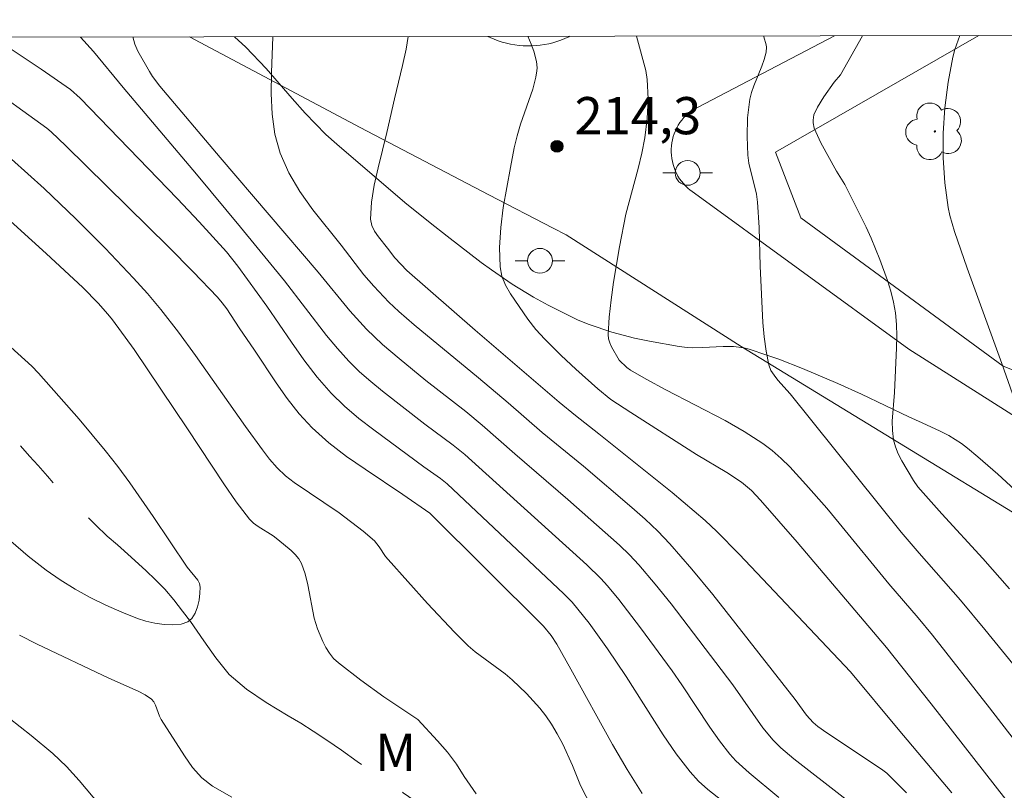
# Model space of a CAD drawing. Units: metres. Extents: x 281670 to 282186, y 1668243 to 1668808.
# Drawn here: x 281740 to 281779, y 1668772 to 1668803 of the extents above; entities that cross this region are included whole.
import ezdxf

# ---------------------------------------------------------------- set-up
doc = ezdxf.new("R2010")
doc.units = ezdxf.units.M
doc.header["$MEASUREMENT"] = 0
doc.linetypes.add('Intermitente', pattern=[48, 15, -2, 2, -2, 2, -2, 2, -2, 2, -2, 15])
for name, color, linetype, lineweight in [('Articulacao', 7, 'Continuous', 18), ('Muro_Grade', 8, 'Continuous', 20), ('Pavimentacao_Asfaltica_S_Mfio', 10, 'Continuous', 15), ('Poste', 7, 'Continuous', 9), ('Rio_Intermitente', 5, 'Intermitente', 9)]:
    doc.layers.add(name, color=color, linetype=linetype, lineweight=lineweight)
for name, color, linetype, lineweight, true_color in [('Arvores_Isoladas', 7, 'Continuous', 18, 0x00ff33), ('Curvas_Intermediarias', 7, 'Continuous', 9, 0x783c14), ('Curvas_Mestras', 7, 'Continuous', 20, 0x783c14), ('Pto_Cotado', 7, 'Continuous', 9, 0x783c14), ('Topon_Pto_Cotado', 7, 'Continuous', 9, 0x783c14), ('Topon_Vegetacao', 7, 'Continuous', 9, 0x00ff33), ('Vegetacao', 7, 'Orla8', 9, 0x00ff33)]:
    doc.layers.add(name, color=color, linetype=linetype, lineweight=lineweight, true_color=true_color)
doc.styles.add('Arial', font='arial.ttf', dxfattribs={"height": 1.5})
doc.styles.get("Standard").update_dxf_attribs({"font": 'arial.ttf'})
doc.linetypes.add('Orla8', pattern='A,6,-0.5,["V",Standard,S=1,R=0,X=-0.5,Y=-1],-0.5,6,-0.5,["V",Standard,S=1,R=0,X=-0.5,Y=-1],-0.5', length=14)

# ---------------------------------------------------------------- blocks, each defined once
blk = doc.blocks.new('Cotas')
at = {"layer": 'Pto_Cotado'}
blk.add_hatch(color=256, dxfattribs=at).paths.add_polyline_path([(0, 0.24, 1), (0, -0.24, 1)])
at = {"layer": 'Pto_Cotado', "lineweight": -3}
blk.add_lwpolyline([(0, -0.24, -1), (0, 0.24, -1)], format="xyb", close=True, dxfattribs=at)
blk = doc.blocks.new('Poste')
at = {"layer": 'Poste'}
blk.add_lwpolyline([(0, 0.5, 1), (0, -0.5, 1)], format="xyb", close=True, dxfattribs=at)
for points in [[(-0.5, 0), (-1, 0)], [(0.5, 0), (1, 0)]]:
    blk.add_lwpolyline(points, dxfattribs=at)
blk = doc.blocks.new('Arvore')
at = {"layer": 'Arvores_Isoladas'}
blk.add_lwpolyline([(-0.718, 0.493, 0.872324), (-0.722, -0.551, 0.862983), (0.284, -0.827, 0.900105), (0.89, 0.029, 0.863155), (0.262, 0.861, 0.882486)], format="xyb", close=True, dxfattribs=at)
blk.add_circle((0, 0), 0.0286, dxfattribs=at)

msp = doc.modelspace()

# ---------------------------------------------------------------- linework, layer by layer
at = {"layer": 'Articulacao', "flags": 128}
msp.add_lwpolyline([(281686.089, 1668802.701), (282168.035, 1668803.492), (282168.933, 1668249.223), (281687.011, 1668248.431), (281686.089, 1668802.701)], close=True, dxfattribs=at)
at = {"layer": 'Curvas_Intermediarias', "flags": 128}
for points, elevation in [([(281768.589, 1668771.484), (281767.391, 1668772.426), (281767.021, 1668772.766), (281766.684, 1668773.136), (281766.124, 1668773.867), (281765.598, 1668774.629), (281764.103, 1668776.987), (281763.348, 1668778.109), (281762.605, 1668779.14), (281761.924, 1668779.984), (281761.585, 1668780.324), (281756.881, 1668784.762), (281756.605, 1668784.98), (281755.93, 1668785.451), (281753.919, 1668786.935), (281753.315, 1668787.4), (281752.737, 1668787.89), (281752.197, 1668788.416), (281751.625, 1668789.071), (281751.093, 1668789.763), (281750.586, 1668790.48), (281749.595, 1668791.935), (281748.426, 1668793.541), (281747.97, 1668794.12), (281746.861, 1668795.337), (281745.985, 1668796.268), (281742.068, 1668800.328), (281741.672, 1668800.673), (281740.485, 1668801.499), (281738.544, 1668802.787)], 209), ([(281774.723, 1668770.666), (281770.861, 1668773.669), (281770.348, 1668774.102), (281770.028, 1668774.414), (281769.621, 1668774.912), (281768.401, 1668776.645), (281765.913, 1668779.913), (281765.27, 1668780.711), (281764.607, 1668781.491), (281764.23, 1668781.896), (281763.833, 1668782.284), (281761.743, 1668784.131), (281759.602, 1668785.969), (281758.292, 1668787.135), (281757.627, 1668787.681), (281756.015, 1668788.93), (281754.934, 1668789.813), (281754.261, 1668790.389), (281753.622, 1668790.997), (281752.949, 1668791.744), (281751.671, 1668793.303), (281747.71, 1668797.936), (281745.275, 1668800.814), (281744.989, 1668801.199), (281744.865, 1668801.402), (281744.397, 1668802.225), (281744.27, 1668802.51), (281744.183, 1668802.796)], 211), ([(281775.421, 1668772.292), (281774.623, 1668773.079), (281774.403, 1668773.244), (281772.202, 1668774.714), (281771.836, 1668774.968), (281771.648, 1668775.124), (281771.383, 1668775.426), (281770.92, 1668776.061), (281767.602, 1668780.29), (281766.749, 1668781.324), (281765.869, 1668782.334), (281765.38, 1668782.846), (281764.866, 1668783.335), (281764.333, 1668783.807), (281762.378, 1668785.469), (281760.709, 1668786.832), (281759.338, 1668788.024), (281758.136, 1668789.043), (281755.541, 1668791.178), (281754.923, 1668791.718), (281754.526, 1668792.093), (281753.916, 1668792.732), (281753.513, 1668793.193), (281752.593, 1668794.391), (281751.458, 1668795.822), (281750.933, 1668796.555), (281750.48, 1668797.312), (281750.132, 1668798.103), (281749.925, 1668798.873), (281749.816, 1668799.681), (281749.778, 1668800.512), (281749.787, 1668801.355), (281749.84, 1668802.806)], 212), ([(281755.295, 1668802.815), (281755.218, 1668802.308), (281755.076, 1668801.641), (281754.746, 1668800.304), (281754.447, 1668798.934), (281754.09, 1668797.52), (281753.934, 1668796.817), (281753.825, 1668796.123), (281753.786, 1668795.441), (281753.829, 1668795.191), (281753.94, 1668794.953), (281754.099, 1668794.723), (281754.468, 1668794.276), (281754.763, 1668793.887), (281755.249, 1668793.372), (281758.004, 1668790.966), (281761.399, 1668788.06), (281762.059, 1668787.517), (281763.003, 1668786.784), (281765.96, 1668784.413), (281767.283, 1668783.279), (281767.754, 1668782.839), (281768.66, 1668781.921), (281773.157, 1668777.179), (281775.077, 1668774.857), (281777.248, 1668772.286)], 213), ([(281760.128, 1668802.823), (281760.262, 1668802.508), (281760.367, 1668802.22), (281760.484, 1668801.807), (281760.505, 1668801.552), (281760.5, 1668801.423), (281760.46, 1668801.171), (281760.327, 1668800.695), (281759.84, 1668799.28), (281759.694, 1668798.804), (281759.581, 1668798.322), (281759.427, 1668797.526), (281759.137, 1668795.909), (281759.037, 1668795.101), (281758.989, 1668794.304), (281759.009, 1668793.522), (281759.083, 1668793.146), (281759.23, 1668792.781), (281759.429, 1668792.426), (281760.131, 1668791.407), (281760.452, 1668790.986), (281760.816, 1668790.594), (281761.481, 1668789.937), (281762.065, 1668789.389), (281762.962, 1668788.59), (281763.483, 1668788.171), (281764.282, 1668787.634), (281766.936, 1668785.949), (281768.164, 1668785.215), (281768.76, 1668784.824), (281769.163, 1668784.486), (281769.526, 1668784.103), (281770.997, 1668782.41), (281774.609, 1668778.159), (281776.408, 1668775.885), (281780.28, 1668770.917)], 214), ([(281779.71, 1668777.492), (281778.581, 1668778.887), (281777.6, 1668780.065), (281775.92, 1668781.97), (281775.205, 1668782.813), (281770.718, 1668788.394), (281770.22, 1668788.949), (281770.067, 1668789.14), (281769.942, 1668789.341), (281769.859, 1668789.559), (281769.744, 1668790.116), (281769.668, 1668790.689), (281769.622, 1668791.273), (281769.507, 1668793.552), (281769.472, 1668795.1), (281769.407, 1668796.127), (281769.357, 1668796.445), (281769.051, 1668797.703), (281769.01, 1668798.02), (281768.978, 1668798.774), (281769.002, 1668799.533), (281769.091, 1668800.279), (281769.155, 1668800.553), (281769.247, 1668800.822), (281769.578, 1668801.617), (281769.671, 1668801.887), (281769.752, 1668802.185), (281769.769, 1668802.385), (281769.755, 1668802.482), (281769.658, 1668802.794), (281769.639, 1668802.838)], 216), ([(281779.574, 1668780.524), (281778.49, 1668781.742), (281776.841, 1668783.551), (281775.878, 1668784.638), (281775.699, 1668784.898), (281775.221, 1668785.696), (281775.081, 1668785.97), (281774.968, 1668786.251), (281774.891, 1668786.538), (281774.845, 1668786.909), (281774.84, 1668787.289), (281774.926, 1668788.45), (281775.012, 1668790.256), (281775.026, 1668790.728), (281775.016, 1668791.197), (281774.971, 1668791.661), (281774.89, 1668792.099), (281774.78, 1668792.535), (281774.645, 1668792.967), (281774.333, 1668793.819), (281773.983, 1668794.681), (281773.784, 1668795.117), (281772.923, 1668796.836), (281772.595, 1668797.375), (281771.952, 1668798.527), (281771.687, 1668799.116), (281771.643, 1668799.324), (281771.642, 1668799.434), (281771.676, 1668799.65), (281771.816, 1668799.961), (281772.073, 1668800.374), (281772.498, 1668800.976), (281772.751, 1668801.273), (281773.343, 1668802.312), (281773.633, 1668802.845)], 217), ([(281779.942, 1668787.667), (281779.256, 1668789.623), (281777.869, 1668793.46), (281777.353, 1668794.938), (281777.163, 1668795.588), (281777.096, 1668795.918), (281776.967, 1668796.91), (281776.898, 1668797.912), (281776.895, 1668798.913), (281776.963, 1668799.94), (281777.096, 1668800.965), (281777.288, 1668801.976), (281777.369, 1668802.289), (281777.566, 1668802.851)], 218), ([(281764.751, 1668772.262), (281764.139, 1668773.238), (281763.555, 1668774.236), (281761.872, 1668777.286), (281761.296, 1668778.293), (281761.07, 1668778.635), (281760.767, 1668779.021), (281756.175, 1668783.575), (281755.087, 1668784.333), (281753.562, 1668785.347), (281752.814, 1668785.869), (281752.098, 1668786.422), (281751.426, 1668787.021), (281750.901, 1668787.587), (281750.42, 1668788.199), (281749.97, 1668788.841), (281749.102, 1668790.158), (281748.482, 1668791.054), (281747.98, 1668791.825), (281747.799, 1668792.07), (281747.601, 1668792.301), (281746.626, 1668793.319), (281745.634, 1668794.323), (281741.491, 1668798.405), (281740.887, 1668798.967), (281740.712, 1668799.108), (281738.131, 1668800.971)], 208), ([(281762.709, 1668771.704), (281762.255, 1668772.585), (281761.93, 1668773.401), (281761.542, 1668774.256), (281761.32, 1668774.669), (281761.081, 1668775.068), (281760.858, 1668775.394), (281760.612, 1668775.707), (281760.073, 1668776.301), (281759.5, 1668776.858), (281759.218, 1668777.1), (281758.005, 1668777.977), (281757.726, 1668778.222), (281757.165, 1668778.779), (281756.077, 1668779.931), (281754.488, 1668781.701), (281754.391, 1668781.823), (281754.134, 1668782.217), (281753.938, 1668782.456), (281753.483, 1668782.854), (281752.511, 1668783.587), (281750.699, 1668784.816), (281750.356, 1668785.083), (281750.017, 1668785.405), (281749.71, 1668785.763), (281749.423, 1668786.138), (281748.735, 1668787.079), (281746.719, 1668789.944), (281746.029, 1668790.884), (281745.314, 1668791.803), (281744.778, 1668792.442), (281744.222, 1668793.063), (281743.067, 1668794.272), (281741.89, 1668795.457), (281740.607, 1668796.678), (281739.29, 1668797.865)], 207), ([(281758.05, 1668772.253), (281757.558, 1668772.956), (281757.251, 1668773.442), (281756.889, 1668773.933), (281756.484, 1668774.396), (281755.692, 1668775.246), (281754.32, 1668776.167), (281753.385, 1668776.833), (281752.486, 1668777.533), (281752.294, 1668777.717), (281752.126, 1668777.928), (281751.98, 1668778.159), (281751.852, 1668778.404), (281751.642, 1668778.907), (281751.51, 1668779.337), (281751.249, 1668780.689), (281751.142, 1668781.127), (281750.992, 1668781.542), (281750.883, 1668781.734), (281750.742, 1668781.909), (281750.578, 1668782.071), (281750.041, 1668782.52), (281749.853, 1668782.661), (281749.241, 1668783.034), (281749.055, 1668783.175), (281748.894, 1668783.341), (281748.364, 1668784.04), (281747.858, 1668784.761), (281746.399, 1668786.984), (281744.236, 1668790.176), (281743.368, 1668791.38), (281743.185, 1668791.612), (281742.794, 1668792.057), (281742.164, 1668792.686), (281740.687, 1668794.059), (281737.494, 1668796.943)], 206), ([(281739.614, 1668778.652), (281740.329, 1668778.295), (281743.216, 1668776.915), (281744.408, 1668776.392), (281744.686, 1668776.241), (281744.94, 1668776.067), (281745.037, 1668775.961), (281745.105, 1668775.829), (281745.262, 1668775.379), (281745.336, 1668775.245), (281746.268, 1668773.781), (281746.603, 1668773.317), (281746.975, 1668772.902), (281747.4, 1668772.56), (281748.182, 1668772.115)], 206), ([(281739.193, 1668775.3), (281740.091, 1668774.607), (281740.958, 1668773.88), (281741.51, 1668773.353), (281742.029, 1668772.792), (281743.509, 1668771.022)], 207)]:
    msp.add_lwpolyline(points, dxfattribs=dict(at, elevation=elevation))
at = {"layer": 'Curvas_Mestras', "flags": 128}
for points, elevation in [([(281770.261, 1668772.104), (281769.059, 1668773.094), (281768.524, 1668773.588), (281768.283, 1668773.858), (281767.868, 1668774.393), (281767.477, 1668774.948), (281766.348, 1668776.654), (281765.958, 1668777.212), (281764.683, 1668778.956), (281763.802, 1668780.094), (281763.344, 1668780.647), (281763.078, 1668780.942), (281762.506, 1668781.498), (281757.587, 1668785.949), (281757.117, 1668786.326), (281755.973, 1668787.167), (281754.261, 1668788.505), (281753.793, 1668788.889), (281753.34, 1668789.287), (281752.909, 1668789.707), (281752.444, 1668790.218), (281752.002, 1668790.752), (281750.305, 1668792.957), (281748.537, 1668795.115), (281746.757, 1668797.262), (281743.793, 1668800.761), (281742.597, 1668802.207), (281742.072, 1668802.793)], 210), ([(281781.041, 1668772.776), (281778.769, 1668775.724), (281776.47, 1668778.651), (281775.892, 1668779.351), (281774.708, 1668780.728), (281772.703, 1668783.18), (281772.193, 1668783.785), (281771.352, 1668784.738), (281770.699, 1668785.45), (281770.357, 1668785.788), (281769.999, 1668786.104), (281769.618, 1668786.389), (281768.869, 1668786.867), (281768.094, 1668787.311), (281765.703, 1668788.555), (281764.912, 1668788.979), (281764.275, 1668789.352), (281764.131, 1668789.458), (281763.824, 1668789.756), (281763.513, 1668790.286), (281763.441, 1668790.449), (281763.393, 1668790.614), (281763.378, 1668790.783), (281763.419, 1668791.485), (281763.491, 1668792.193), (281763.586, 1668792.904), (281763.825, 1668794.325), (281764.087, 1668795.649), (281764.58, 1668797.489), (281764.73, 1668798.103), (281764.852, 1668798.723), (281764.949, 1668799.506), (281764.983, 1668800.298), (281764.949, 1668801.084), (281764.896, 1668801.439), (281764.516, 1668802.83)], 215), ([(281739.258, 1668790.278), (281740.116, 1668789.505), (281740.383, 1668789.232), (281742.019, 1668787.376), (281743.075, 1668786.11), (281743.584, 1668785.462), (281744.074, 1668784.802), (281745.012, 1668783.447), (281746.387, 1668781.392), (281746.812, 1668780.87), (281746.882, 1668780.735), (281746.909, 1668780.595), (281746.899, 1668780.348), (281746.861, 1668780.073), (281746.796, 1668779.794), (281746.7, 1668779.537), (281746.572, 1668779.328), (281746.411, 1668779.194), (281746.135, 1668779.103), (281745.808, 1668779.07), (281745.448, 1668779.084), (281745.077, 1668779.138), (281744.715, 1668779.223), (281744.381, 1668779.328), (281743.74, 1668779.579), (281743.102, 1668779.861), (281742.473, 1668780.173), (281741.858, 1668780.515), (281741.26, 1668780.882), (281740.687, 1668781.275), (281739.962, 1668781.837), (281739.266, 1668782.441)], 205)]:
    msp.add_lwpolyline(points, dxfattribs=dict(at, elevation=elevation))
at = {"layer": 'Muro_Grade', "flags": 128}
msp.add_lwpolyline([(281788.525, 1668785.871), (281779.32, 1668789.509), (281771.155, 1668795.501), (281770.13, 1668798.146), (281778.337, 1668802.852)], dxfattribs=at)
at = {"layer": 'Pavimentacao_Asfaltica_S_Mfio', "flags": 128}
for points in [[(281786.807, 1668779.269), (281768.743, 1668790.31), (281761.68, 1668794.804), (281761.147, 1668795.079), (281758.552, 1668796.428), (281755.96, 1668797.783), (281753.369, 1668799.143), (281750.781, 1668800.51), (281748.195, 1668801.882), (281746.474, 1668802.8)], [(281758.512, 1668802.82), (281758.608, 1668802.774), (281758.769, 1668802.705), (281758.932, 1668802.644), (281759.097, 1668802.591), (281759.265, 1668802.545), (281759.434, 1668802.507), (281759.604, 1668802.477), (281759.776, 1668802.454), (281759.948, 1668802.44), (281760.12, 1668802.433), (281760.293, 1668802.435), (281760.464, 1668802.444), (281760.635, 1668802.461), (281760.805, 1668802.487), (281760.974, 1668802.52), (281761.14, 1668802.56), (281761.305, 1668802.609), (281761.467, 1668802.665), (281761.626, 1668802.729), (281761.782, 1668802.8), (281761.832, 1668802.825)], [(281772.505, 1668802.843), (281766.702, 1668799.8), (281766.605, 1668799.72), (281766.513, 1668799.633), (281766.427, 1668799.541), (281766.346, 1668799.444), (281766.272, 1668799.342), (281766.204, 1668799.235), (281766.143, 1668799.124), (281766.088, 1668799.01), (281766.041, 1668798.892), (281766.002, 1668798.772), (281765.97, 1668798.649), (281765.946, 1668798.525), (281765.929, 1668798.399), (281765.92, 1668798.272), (281765.919, 1668798.146), (281765.927, 1668798.019), (281765.941, 1668797.894), (281765.964, 1668797.769), (281765.995, 1668797.646), (281766.033, 1668797.526), (281766.078, 1668797.408), (281766.131, 1668797.294), (281766.191, 1668797.183), (281766.257, 1668797.076), (281766.33, 1668796.973), (281766.409, 1668796.876), (281766.495, 1668796.784), (281766.586, 1668796.697), (281766.682, 1668796.617), (281766.706, 1668796.598), (281775.51, 1668790.196), (281787.94, 1668782.312)]]:
    msp.add_lwpolyline(points, dxfattribs=at)
at = {"layer": 'Rio_Intermitente', "flags": 128}
msp.add_lwpolyline([(281810.127, 1668741.594), (281809.725, 1668741.972), (281809.112, 1668742.471), (281808.648, 1668742.815), (281808.079, 1668743.226), (281807.665, 1668743.528), (281807.182, 1668743.909), (281806.755, 1668744.243), (281806.273, 1668744.645), (281805.697, 1668745.093), (281805.258, 1668745.427), (281804.837, 1668745.735), (281804.429, 1668746.054), (281804.033, 1668746.362), (281803.544, 1668746.727), (281803, 1668747.138), (281802.548, 1668747.482), (281802.084, 1668747.858), (281801.676, 1668748.209), (281801.106, 1668748.725), (281800.68, 1668749.123), (281800.179, 1668749.594), (281799.653, 1668750.064), (281799.189, 1668750.472), (281798.712, 1668750.858), (281798.223, 1668751.212), (281797.728, 1668751.497), (281797.24, 1668751.755), (281796.732, 1668751.987), (281796.163, 1668752.248), (281795.55, 1668752.536), (281794.876, 1668752.843), (281794.213, 1668753.15), (281793.471, 1668753.503), (281792.97, 1668753.751), (281792.45, 1668754.024), (281791.992, 1668754.257), (281791.305, 1668754.606), (281790.717, 1668754.894), (281790.148, 1668755.198), (281789.653, 1668755.462), (281789.17, 1668755.694), (281788.65, 1668755.915), (281788.075, 1668756.16), (281787.48, 1668756.379), (281786.911, 1668756.588), (281786.354, 1668756.808), (281785.834, 1668757.018), (281785.389, 1668757.208), (281784.807, 1668757.47), (281784.151, 1668757.751), (281783.668, 1668757.951), (281783.167, 1668758.177), (281782.653, 1668758.425), (281782.09, 1668758.766), (281781.193, 1668759.343), (281780.741, 1668759.656), (281780.03, 1668760.164), (281779.51, 1668760.543), (281779.034, 1668760.898), (281778.569, 1668761.242), (281778.031, 1668761.637), (281777.431, 1668762.073), (281776.849, 1668762.505), (281776.305, 1668762.926), (281775.822, 1668763.328), (281775.402, 1668763.7), (281774.969, 1668764.061), (281774.536, 1668764.421), (281773.812, 1668764.854), (281773.075, 1668765.202), (281772.543, 1668765.433), (281772.023, 1668765.633), (281771.348, 1668765.865), (281770.655, 1668766.103), (281770.024, 1668766.331), (281769.393, 1668766.581), (281768.681, 1668766.855), (281768.019, 1668767.067), (281767.493, 1668767.229), (281766.973, 1668767.343), (281766.366, 1668767.487), (281765.741, 1668767.605), (281765.196, 1668767.708), (281764.67, 1668767.785), (281763.847, 1668767.887), (281763.11, 1668767.948), (281762.275, 1668768.06), (281761.451, 1668768.161), (281760.777, 1668768.309), (281760.69, 1668768.346), (281760.127, 1668768.585), (281759.428, 1668768.997), (281758.772, 1668769.48), (281758.159, 1668769.958), (281757.51, 1668770.468), (281756.786, 1668771.049), (281756.39, 1668771.358), (281755.703, 1668771.877), (281755.097, 1668772.297), (281754.546, 1668772.66), (281753.915, 1668773.101), (281753.24, 1668773.556), (281752.615, 1668774.013), (281752.015, 1668774.417), (281751.471, 1668774.775), (281750.963, 1668775.102), (281750.462, 1668775.392), (281750.01, 1668775.673), (281749.565, 1668775.938), (281748.773, 1668776.47), (281748.08, 1668777.069), (281747.542, 1668777.74), (281747.053, 1668778.423), (281746.515, 1668779.2), (281746.194, 1668779.627), (281745.847, 1668780.075), (281745.483, 1668780.507), (281745.093, 1668780.906), (281744.728, 1668781.252), (281744.128, 1668781.805), (281743.571, 1668782.301), (281743.156, 1668782.646), (281742.686, 1668783.112), (281742.148, 1668783.624), (281741.622, 1668784.136), (281741.158, 1668784.607), (281740.738, 1668785.064), (281740.373, 1668785.495), (281740.014, 1668785.879), (281739.402, 1668786.58), (281738.833, 1668787.288), (281738.22, 1668788.042), (281737.577, 1668788.833), (281737.237, 1668789.254), (281736.903, 1668789.671), (281736.396, 1668790.231), (281735.752, 1668790.82), (281735.196, 1668791.305), (281734.602, 1668791.8), (281734.032, 1668792.274), (281733.513, 1668792.664), (281733.005, 1668793.002), (281732.492, 1668793.271), (281731.953, 1668793.496), (281731.384, 1668793.694), (281730.802, 1668793.881), (281730.183, 1668794.089), (281729.552, 1668794.285), (281728.921, 1668794.493), (281728.314, 1668794.701), (281727.763, 1668794.957), (281727.262, 1668795.248), (281726.786, 1668795.57), (281726.346, 1668795.893), (281725.907, 1668796.217), (281725.462, 1668796.556), (281725.035, 1668796.88), (281724.626, 1668797.199), (281723.89, 1668797.769), (281723.216, 1668798.321), (281722.585, 1668798.899), (281722.028, 1668799.586), (281721.422, 1668800.303), (281721.026, 1668800.707), (281720.413, 1668801.133), (281719.943, 1668801.471), (281719.405, 1668801.824), (281718.922, 1668802.152), (281718.514, 1668802.439), (281718.066, 1668802.754)], dxfattribs=at)
at = {"layer": 'Vegetacao', "flags": 128}
msp.add_lwpolyline([(281748.289, 1668802.803), (281748.745, 1668802.381), (281749.564, 1668801.517), (281750.614, 1668800.316), (281751.144, 1668799.72), (281751.976, 1668798.864), (281752.417, 1668798.463), (281755.172, 1668796.116), (281756.19, 1668795.29), (281756.874, 1668794.753), (281758.252, 1668793.699), (281758.665, 1668793.395), (281759.503, 1668792.823), (281760.362, 1668792.297), (281760.949, 1668791.971), (281762.167, 1668791.372), (281762.61, 1668791.186), (281763.515, 1668790.88), (281764.432, 1668790.645), (281765.043, 1668790.517), (281766.245, 1668790.301), (281766.559, 1668790.264), (281766.768, 1668790.256), (281767.186, 1668790.265), (281768.021, 1668790.31), (281768.437, 1668790.302), (281768.853, 1668790.245), (281769.06, 1668790.191), (281769.779, 1668789.956), (281770.258, 1668789.786), (281771.213, 1668789.418), (281772.644, 1668788.81), (281773.597, 1668788.375), (281775.503, 1668787.466), (281776.045, 1668787.218), (281776.767, 1668786.889), (281777.12, 1668786.707), (281777.63, 1668786.39), (281777.874, 1668786.205), (281778.288, 1668785.857), (281779.097, 1668785.151), (281780.666, 1668783.709), (281781.449, 1668782.983), (281785.434, 1668779.278), (281785.761, 1668778.952), (281786.378, 1668778.263), (281787.553, 1668776.827), (281788.163, 1668776.136), (281788.578, 1668775.709), (281788.861, 1668775.435), (281789.438, 1668774.908), (281789.832, 1668774.571), (281790.637, 1668773.928), (281791.257, 1668773.468), (281791.887, 1668773.023), (281792.207, 1668772.804), (281792.51, 1668772.627), (281792.723, 1668772.527), (281793.172, 1668772.361), (281793.641, 1668772.22), (281794.275, 1668772.036), (281794.59, 1668771.93), (281795.048, 1668771.738), (281795.269, 1668771.62), (281795.569, 1668771.44), (281796.148, 1668771.055), (281796.552, 1668770.737), (281796.921, 1668770.386), (281797.09, 1668770.197), (281797.39, 1668769.787), (281797.519, 1668769.565), (281797.685, 1668769.207), (281797.759, 1668768.921), (281797.771, 1668768.729), (281797.727, 1668768.342), (281797.38, 1668767.176), (281797.318, 1668766.789), (281797.318, 1668766.596), (281797.367, 1668765.724), (281797.411, 1668765.291), (281797.491, 1668764.86), (281797.551, 1668764.646), (281797.719, 1668764.219), (281797.833, 1668764.006), (281798.046, 1668763.689), (281798.305, 1668763.408), (281798.5, 1668763.252), (281798.638, 1668763.161), (281798.93, 1668763.014), (281799.081, 1668762.957), (281799.391, 1668762.876), (281799.6, 1668762.846), (281800.013, 1668762.845), (281800.309, 1668762.894), (281800.586, 1668762.987), (281800.715, 1668763.05), (281800.893, 1668763.164), (281801.689, 1668763.77), (281802.747, 1668764.597), (281803.279, 1668765.015), (281803.472, 1668765.167), (281803.859, 1668765.476), (281804.636, 1668766.096), (281805.026, 1668766.398), (281805.291, 1668766.559), (281805.485, 1668766.638), (281805.904, 1668766.732), (281806.349, 1668766.745), (281806.648, 1668766.712), (281807.041, 1668766.617), (281807.229, 1668766.549), (281807.625, 1668766.351), (281807.802, 1668766.229), (281808.119, 1668765.976), (281808.707, 1668765.446), (281809.251, 1668764.881), (281809.597, 1668764.484), (281810.276, 1668763.641), (281810.514, 1668763.331), (281810.965, 1668762.708), (281811.381, 1668762.08), (281811.878, 1668761.231), (281812.099, 1668760.801), (281812.18, 1668760.618), (281812.295, 1668760.235), (281812.336, 1668759.971), (281812.344, 1668759.614), (281812.329, 1668759.434), (281812.244, 1668759.032), (281812.089, 1668758.639), (281811.984, 1668758.448), (281811.791, 1668758.172), (281811.49, 1668757.825), (281811.332, 1668757.667), (281811.085, 1668757.452), (281810.691, 1668757.18), (281810.268, 1668756.976), (281810.044, 1668756.901), (281809.908, 1668756.862), (281809.635, 1668756.788), (281809.088, 1668756.644), (281808.812, 1668756.571), (281805.665, 1668755.67), (281805.487, 1668755.656), (281805.369, 1668755.68), (281805.134, 1668755.785), (281804.901, 1668755.933), (281804.591, 1668756.132), (281804.436, 1668756.206), (281804.281, 1668756.246), (281804.204, 1668756.25), (281804.088, 1668756.233), (281803.833, 1668756.149), (281803.345, 1668755.925), (281802.882, 1668755.632), (281802.586, 1668755.401), (281802.394, 1668755.232), (281802.022, 1668754.861), (281801.879, 1668754.7), (281801.637, 1668754.376), (281801.437, 1668754.045), (281801.207, 1668753.584), (281801.095, 1668753.34), (281800.868, 1668752.79), (281800.775, 1668752.505), (281800.68, 1668752.077), (281800.663, 1668751.662), (281800.69, 1668751.465), (281800.767, 1668751.181), (281800.835, 1668750.995), (281801.007, 1668750.633), (281801.145, 1668750.399), (281801.47, 1668749.945), (281801.747, 1668749.62), (281802.045, 1668749.307), (281802.2, 1668749.155), (281802.368, 1668749.003), (281802.715, 1668748.723), (281803.421, 1668748.193), (281803.757, 1668747.903), (281804.634, 1668747.049), (281805.031, 1668746.594), (281805.253, 1668746.281), (281805.347, 1668746.122), (281805.463, 1668745.88), (281805.572, 1668745.574), (281805.753, 1668744.875), (281805.853, 1668744.38), (281806.027, 1668743.427), (281806.158, 1668742.845), (281806.176, 1668742.781), (281806.208, 1668742.658), (281806.237, 1668742.538), (281806.288, 1668742.307), (281806.389, 1668741.862), (281806.452, 1668741.638), (281806.503, 1668741.485), (281806.532, 1668741.407), (281806.581, 1668741.286), (281806.694, 1668741.071), (281806.794, 1668740.926), (281807.04, 1668740.632), (281807.334, 1668740.335), (281808, 1668739.744), (281808.339, 1668739.454), (281808.502, 1668739.311), (281808.851, 1668739.03), (281809.094, 1668738.862), (281809.598, 1668738.558), (281810.117, 1668738.281), (281810.812, 1668737.914), (281811.153, 1668737.717), (281811.646, 1668737.386), (281811.882, 1668737.199), (281812.196, 1668736.872), (281812.337, 1668736.679), (281812.517, 1668736.366), (281812.646, 1668736.039), (281812.686, 1668735.877), (281812.709, 1668735.563), (281812.688, 1668735.416), (281812.611, 1668735.214), (281812.461, 1668734.984), (281812.345, 1668734.838), (281812.079, 1668734.566), (281811.611, 1668734.203), (281811.267, 1668733.994), (281811.027, 1668733.868), (281810.538, 1668733.65), (281809.947, 1668733.464), (281809.636, 1668733.403), (281809.163, 1668733.357), (281808.695, 1668733.376), (281808.468, 1668733.413), (281808.176, 1668733.492), (281808.036, 1668733.546), (281807.836, 1668733.644), (281807.56, 1668733.836), (281807.235, 1668734.135), (281807.032, 1668734.346), (281806.653, 1668734.791), (281805.582, 1668736.188), (281805.195, 1668736.633), (281804.988, 1668736.844), (281803.858, 1668737.959), (281803.271, 1668738.472), (281802.865, 1668738.764), (281802.657, 1668738.891), (281802.337, 1668739.051), (281801.983, 1668739.163), (281801.734, 1668739.199), (281801.564, 1668739.209), (281801.216, 1668739.194), (281800.95, 1668739.157), (281800.414, 1668739.029), (281799.885, 1668738.847), (281799.542, 1668738.706), (281798.903, 1668738.407), (281798.509, 1668738.208), (281797.749, 1668737.808), (281796.758, 1668737.275), (281796.259, 1668737.009), (281795.749, 1668736.743), (281795.487, 1668736.611), (281794.479, 1668736.126), (281793.102, 1668735.482), (281792.43, 1668735.156), (281792.063, 1668734.956), (281791.826, 1668734.808), (281791.367, 1668734.479), (281791.146, 1668734.297), (281790.72, 1668733.901), (281790.317, 1668733.463), (281790.06, 1668733.147), (281789.575, 1668732.462), (281789.291, 1668731.986), (281789.127, 1668731.667), (281788.863, 1668731.024), (281788.721, 1668730.538), (281788.668, 1668730.293), (281788.537, 1668729.604), (281788.295, 1668728.221), (281788.081, 1668726.836), (281787.959, 1668725.914), (281787.771, 1668724.077), (281787.72, 1668723.415), (281787.687, 1668722.979), (281787.625, 1668722.12), (281787.509, 1668720.425), (281787.45, 1668719.579), (281787.389, 1668718.725), (281787.357, 1668718.294), (281787.345, 1668718.133), (281787.321, 1668717.791), (281787.25, 1668717.08), (281787.193, 1668716.74), (281787.119, 1668716.465), (281787.05, 1668716.284), (281786.872, 1668715.931), (281786.645, 1668715.595), (281786.276, 1668715.186), (281786.068, 1668715.003), (281785.733, 1668714.761), (281785.556, 1668714.656), (281785.189, 1668714.483), (281785, 1668714.418), (281784.713, 1668714.347), (281784.279, 1668714.309), (281783.009, 1668714.338), (281782.374, 1668714.36), (281781.421, 1668714.398), (281780.468, 1668714.437), (281779.991, 1668714.457), (281779.542, 1668714.496), (281779.242, 1668714.541), (281778.643, 1668714.657), (281777.843, 1668714.805), (281777.443, 1668714.853), (281777.043, 1668714.867), (281776.844, 1668714.859), (281776.444, 1668714.803), (281776.244, 1668714.753), (281775.945, 1668714.646), (281775.843, 1668714.591), (281775.675, 1668714.438), (281775.546, 1668714.248), (281775.478, 1668714.111), (281775.378, 1668713.85), (281775.333, 1668713.69), (281775.314, 1668713.583), (281775.299, 1668713.37), (281775.311, 1668713.156), (281775.389, 1668712.729), (281775.445, 1668712.515), (281775.474, 1668712.408), (281775.546, 1668712.238), (281775.618, 1668712.124), (281775.799, 1668711.897), (281776.203, 1668711.442), (281776.36, 1668711.215), (281776.445, 1668710.988), (281776.451, 1668710.874), (281776.411, 1668710.629), (281776.363, 1668710.465), (281776.22, 1668710.137), (281776.018, 1668709.809), (281775.856, 1668709.591), (281775.472, 1668709.154), (281775.141, 1668708.826), (281774.964, 1668708.663), (281774.715, 1668708.469), (281774.545, 1668708.368), (281774.199, 1668708.227), (281774.023, 1668708.184), (281773.673, 1668708.141), (281773.328, 1668708.147), (281773.104, 1668708.171), (281772.676, 1668708.249), (281772.447, 1668708.328), (281772.297, 1668708.41), (281771.999, 1668708.624), (281771.704, 1668708.876), (281771.31, 1668709.213), (281771.112, 1668709.359), (281770.81, 1668709.523), (281770.657, 1668709.57), (281770, 1668709.677), (281769.648, 1668709.695), (281769.297, 1668709.671), (281769.125, 1668709.64), (281768.794, 1668709.532), (281768.639, 1668709.453), (281768.422, 1668709.296), (281768.121, 1668709.009), (281767.941, 1668708.813), (281767.618, 1668708.413), (281766.755, 1668707.199), (281766.431, 1668706.806), (281766.25, 1668706.616), (281765.936, 1668706.305), (281765.722, 1668706.099), (281765.272, 1668705.691), (281764.926, 1668705.404), (281764.204, 1668704.88), (281763.645, 1668704.525), (281763.079, 1668704.198), (281762.795, 1668704.044), (281762.397, 1668703.869), (281762.186, 1668703.804), (281761.858, 1668703.736), (281761.349, 1668703.704), (281761.006, 1668703.732), (281760.835, 1668703.761), (281760.58, 1668703.825), (281760.247, 1668703.948), (281760.084, 1668704.027), (281759.848, 1668704.167), (281759.512, 1668704.427), (281759.285, 1668704.652), (281759.153, 1668704.805), (281758.928, 1668705.122), (281758.834, 1668705.284), (281758.677, 1668705.617), (281758.558, 1668705.959), (281758.495, 1668706.191), (281758.399, 1668706.662), (281758.38, 1668706.893), (281758.386, 1668707.05), (281758.431, 1668707.368), (281758.501, 1668707.689), (281758.596, 1668708.116), (281758.629, 1668708.326), (281758.643, 1668708.633), (281758.628, 1668708.783), (281758.586, 1668709.046), (281758.557, 1668709.215), (281758.494, 1668709.541), (281758.458, 1668709.696), (281758.374, 1668709.989), (281758.227, 1668710.342), (281758.134, 1668710.501), (281757.964, 1668710.716), (281757.751, 1668710.9), (281757.627, 1668710.98), (281757.417, 1668711.084), (281757.174, 1668711.168), (281757.04, 1668711.203), (281756.489, 1668711.288), (281755.752, 1668711.347), (281755.385, 1668711.392), (281754.368, 1668711.515), (281753.014, 1668711.669), (281752.337, 1668711.8), (281751.661, 1668712.001), (281751.324, 1668712.136), (281750.818, 1668712.391), (281750.678, 1668712.49), (281750.6, 1668712.566), (281750.475, 1668712.74), (281750.347, 1668713.04), (281750.2, 1668713.692), (281750.082, 1668714.452), (281750.054, 1668714.835), (281750.053, 1668715.41), (281750.103, 1668715.98), (281750.149, 1668716.262), (281750.295, 1668716.914), (281750.397, 1668717.227), (281750.611, 1668717.683), (281750.809, 1668717.98), (281750.928, 1668718.126), (281751.134, 1668718.344), (281751.485, 1668718.659), (281751.663, 1668718.797), (281751.931, 1668718.972), (281752.203, 1668719.103), (281752.34, 1668719.149), (281752.616, 1668719.198), (281752.756, 1668719.198), (281752.966, 1668719.166), (281753.265, 1668719.085), (281753.864, 1668718.897), (281755.063, 1668718.48), (281755.663, 1668718.29), (281756.909, 1668717.944), (281757.533, 1668717.792), (281757.774, 1668717.748), (281757.925, 1668717.733), (281758.21, 1668717.739), (281758.47, 1668717.794), (281758.685, 1668717.885), (281758.787, 1668717.946), (281758.933, 1668718.056), (281759.141, 1668718.266), (281759.24, 1668718.392), (281759.371, 1668718.638), (281759.407, 1668718.759), (281759.441, 1668719.012), (281759.433, 1668719.204), (281759.399, 1668719.392), (281759.372, 1668719.483), (281759.319, 1668719.613), (281759.05, 1668720.191), (281758.886, 1668720.493), (281758.699, 1668720.765), (281758.595, 1668720.882), (281758.363, 1668721.06), (281758.234, 1668721.113), (281758.024, 1668721.14), (281757.266, 1668721.094), (281755.749, 1668720.96), (281755.542, 1668720.94), (281755.128, 1668720.893), (281754.299, 1668720.809), (281753.886, 1668720.797), (281753.807, 1668720.804), (281753.663, 1668720.844), (281753.535, 1668720.919), (281753.459, 1668720.986), (281753.325, 1668721.155), (281753.24, 1668721.306), (281753.104, 1668721.654), (281753.005, 1668722.031), (281752.883, 1668722.734), (281752.849, 1668723.213), (281752.871, 1668723.462), (281752.93, 1668723.708), (281752.976, 1668723.828), (281753.107, 1668724.056), (281753.194, 1668724.163), (281753.354, 1668724.312), (281753.513, 1668724.415), (281753.622, 1668724.461), (281753.841, 1668724.508), (281754.173, 1668724.491), (281754.826, 1668724.322), (281755.688, 1668724.073), (281756.838, 1668723.733), (281757.419, 1668723.598), (281758.034, 1668723.478), (281759.263, 1668723.24), (281760.71, 1668722.946), (281761.432, 1668722.836), (281761.666, 1668722.833), (281761.82, 1668722.855), (281762.122, 1668722.946), (281762.419, 1668723.082), (281763.007, 1668723.415), (281763.299, 1668723.573), (281763.446, 1668723.641), (281764.241, 1668724.012), (281765.291, 1668724.525), (281765.825, 1668724.756), (281765.945, 1668724.795), (281766.187, 1668724.829), (281766.433, 1668724.811), (281766.598, 1668724.775), (281766.931, 1668724.657), (281767.436, 1668724.408), (281768.111, 1668724.061), (281768.447, 1668723.932), (281768.779, 1668723.862), (281768.943, 1668723.857), (281769.187, 1668723.894), (281769.428, 1668723.967), (281769.899, 1668724.143), (281770.836, 1668724.529), (281771.325, 1668724.687), (281771.66, 1668724.776), (281772.331, 1668724.95), (281773.005, 1668725.114), (281773.905, 1668725.311), (281774.355, 1668725.395), (281774.834, 1668725.455), (281775.154, 1668725.472), (281775.796, 1668725.466), (281777.079, 1668725.392), (281777.72, 1668725.38), (281778.358, 1668725.42), (281778.676, 1668725.469), (281779.349, 1668725.619), (281779.782, 1668725.742), (281780.626, 1668726.051), (281781.253, 1668726.343), (281781.569, 1668726.51), (281782.089, 1668726.805), (281782.757, 1668727.205), (281783.088, 1668727.407), (281783.277, 1668727.526), (281783.396, 1668727.607), (281783.616, 1668727.768), (281783.81, 1668727.931), (281784.025, 1668728.15), (281784.112, 1668728.261), (281784.216, 1668728.429), (281784.255, 1668728.513), (281784.284, 1668728.617), (281784.294, 1668728.894), (281784.268, 1668729.115), (281784.138, 1668729.601), (281783.98, 1668729.965), (281783.774, 1668730.29), (281783.654, 1668730.428), (281783.455, 1668730.591), (281782.987, 1668730.873), (281782.672, 1668731.047), (281782.029, 1668731.361), (281781.279, 1668731.661), (281780.215, 1668732.028), (281778.788, 1668732.514), (281778.094, 1668732.763), (281777.919, 1668732.828), (281777.578, 1668732.958), (281777.245, 1668733.09), (281777.028, 1668733.179), (281776.601, 1668733.356), (281775.974, 1668733.625), (281775.143, 1668733.984), (281774.721, 1668734.163), (281774.291, 1668734.342), (281774.072, 1668734.431), (281773.736, 1668734.563), (281773.518, 1668734.643), (281773.046, 1668734.768), (281772.7, 1668734.8), (281772.486, 1668734.771), (281772.349, 1668734.725), (281772.088, 1668734.576), (281771.964, 1668734.478), (281771.728, 1668734.245), (281771.507, 1668733.978), (281771.109, 1668733.407), (281771.003, 1668733.19), (281770.963, 1668733.037), (281770.937, 1668732.721), (281770.952, 1668732.395), (281770.972, 1668731.964), (281770.957, 1668731.755), (281770.912, 1668731.555), (281770.874, 1668731.459), (281770.795, 1668731.321), (281770.502, 1668730.938), (281770.339, 1668730.764), (281770.071, 1668730.542), (281769.768, 1668730.388), (281769.602, 1668730.343), (281769.272, 1668730.286), (281768.614, 1668730.21), (281767.955, 1668730.175), (281766.637, 1668730.166), (281765.366, 1668730.188), (281764.73, 1668730.221), (281763.776, 1668730.312), (281763.494, 1668730.361), (281763.311, 1668730.409), (281762.954, 1668730.537), (281762.444, 1668730.801), (281762.12, 1668731.021), (281761.911, 1668731.184), (281761.51, 1668731.545), (281761.366, 1668731.721), (281761.292, 1668731.854), (281761.196, 1668732.146), (281761.163, 1668732.457), (281761.173, 1668732.667), (281761.225, 1668732.939), (281761.266, 1668733.068), (281761.392, 1668733.33), (281761.472, 1668733.443), (281761.711, 1668733.703), (281761.89, 1668733.863), (281762.282, 1668734.161), (281763.554, 1668735.01), (281763.943, 1668735.329), (281764.119, 1668735.505), (281764.71, 1668736.152), (281765.003, 1668736.51), (281765.253, 1668736.874), (281765.352, 1668737.053), (281765.449, 1668737.286), (281765.48, 1668737.399), (281765.502, 1668737.563), (281765.469, 1668737.792), (281765.431, 1668737.887), (281765.332, 1668738.068), (281765.205, 1668738.236), (281765.105, 1668738.34), (281764.876, 1668738.532), (281764.681, 1668738.663), (281764.245, 1668738.893), (281763.603, 1668739.145), (281763.273, 1668739.251), (281762.785, 1668739.392), (281762.725, 1668739.399), (281762.602, 1668739.377), (281762.352, 1668739.302), (281762.231, 1668739.32), (281761.81, 1668739.556), (281761.554, 1668739.746), (281761.254, 1668740.031), (281761.126, 1668740.184), (281760.9, 1668740.545), (281760.825, 1668740.73), (281760.798, 1668740.888), (281760.804, 1668741.001), (281760.866, 1668741.24), (281760.918, 1668741.364), (281761.057, 1668741.615), (281761.23, 1668741.859), (281761.358, 1668742.015), (281761.627, 1668742.292), (281761.706, 1668742.355), (281761.88, 1668742.444), (281762.071, 1668742.489), (281762.206, 1668742.498), (281762.49, 1668742.48), (281762.936, 1668742.397), (281763.525, 1668742.291), (281763.797, 1668742.285), (281764.045, 1668742.339), (281764.156, 1668742.394), (281764.306, 1668742.52), (281764.454, 1668742.715), (281764.538, 1668742.859), (281764.672, 1668743.173), (281764.722, 1668743.338), (281764.79, 1668743.674), (281764.815, 1668744.004), (281764.785, 1668744.408), (281764.743, 1668744.583), (281764.611, 1668744.858), (281764.48, 1668745.034), (281764.142, 1668745.377), (281763.343, 1668746.051), (281762.985, 1668746.402), (281762.798, 1668746.648), (281762.725, 1668746.775), (281762.647, 1668746.972), (281762.601, 1668747.181), (281762.565, 1668747.641), (281762.593, 1668748.125), (281762.641, 1668748.442), (281762.785, 1668749.011), (281762.884, 1668749.168), (281762.993, 1668749.269), (281763.277, 1668749.463), (281763.885, 1668749.828), (281764.08, 1668750.005), (281764.126, 1668750.122), (281764.117, 1668750.181), (281764.056, 1668750.27), (281763.587, 1668750.672), (281763.326, 1668750.86), (281762.916, 1668751.119), (281762.494, 1668751.343), (281762.285, 1668751.44), (281762.072, 1668751.514), (281761.919, 1668751.547), (281761.595, 1668751.58), (281761.369, 1668751.575), (281760.913, 1668751.509), (281760.58, 1668751.41), (281760.268, 1668751.271), (281760.124, 1668751.188), (281759.867, 1668750.994), (281759.758, 1668750.884), (281759.621, 1668750.703), (281759.522, 1668750.505), (281759.489, 1668750.399), (281759.247, 1668749.301), (281758.99, 1668747.825), (281758.855, 1668747.098), (281758.638, 1668746.056), (281758.492, 1668745.362), (281758.221, 1668743.983), (281758.191, 1668743.8), (281758.154, 1668743.442), (281758.144, 1668743.094), (281758.15, 1668742.866), (281758.185, 1668742.418), (281758.283, 1668741.757), (281758.445, 1668740.874), (281758.518, 1668740.421), (281758.573, 1668739.955), (281758.591, 1668739.715), (281758.602, 1668739.347), (281758.603, 1668739.079), (281758.603, 1668738.896), (281758.604, 1668738.523), (281758.604, 1668738.143), (281758.605, 1668737.636), (281758.606, 1668737.384), (281758.607, 1668737.015), (281758.607, 1668736.835), (281758.61, 1668735.246), (281758.612, 1668734.458), (281758.596, 1668733.538), (281758.564, 1668733.082), (281758.468, 1668732.41), (281758.363, 1668731.971), (281758.296, 1668731.755), (281758.173, 1668731.437), (281758.058, 1668731.209), (281757.969, 1668731.065), (281757.763, 1668730.796), (281757.4, 1668730.425), (281756.582, 1668729.717), (281755.867, 1668729.074), (281755.514, 1668728.758), (281754.978, 1668728.296), (281754.422, 1668727.852), (281754.131, 1668727.639), (281753.514, 1668727.234), (281753.184, 1668727.044), (281752.658, 1668726.775), (281752.407, 1668726.67), (281751.903, 1668726.526), (281751.398, 1668726.46), (281751.062, 1668726.451), (281750.39, 1668726.502), (281749.421, 1668726.629), (281748.129, 1668726.819), (281747.484, 1668726.927), (281746.95, 1668727.022), (281746.597, 1668727.086), (281745.896, 1668727.216), (281743.809, 1668727.61), (281743.112, 1668727.74), (281742.761, 1668727.804), (281742.319, 1668727.88), (281741.419, 1668728.017), (281740.511, 1668728.133), (281739.908, 1668728.199), (281738.728, 1668728.308), (281738.623, 1668728.313), (281738.419, 1668728.296), (281738.22, 1668728.251), (281737.833, 1668728.096), (281737.457, 1668727.887), (281736.96, 1668727.592), (281736.709, 1668727.465), (281736.454, 1668727.367), (281736.325, 1668727.333), (281736.127, 1668727.304), (281735.911, 1668727.294), (281735.765, 1668727.293), (281735.47, 1668727.305), (281734.874, 1668727.393), (281734.577, 1668727.472), (281734.284, 1668727.576), (281734.14, 1668727.638), (281733.722, 1668727.839), (281732.921, 1668728.292), (281732.345, 1668728.673), (281731.785, 1668729.085), (281731.509, 1668729.302), (281731.333, 1668729.464), (281731.046, 1668729.827), (281730.704, 1668730.347), (281730.508, 1668730.599), (281730.269, 1668730.833), (281730.128, 1668730.94), (281729.937, 1668731.062), (281729.551, 1668731.253), (281729.163, 1668731.384), (281728.904, 1668731.446), (281728.389, 1668731.526), (281728.242, 1668731.534), (281727.95, 1668731.505), (281727.657, 1668731.423), (281727.462, 1668731.345), (281727.072, 1668731.145), (281725.904, 1668730.436), (281725.515, 1668730.248), (281725.321, 1668730.178), (281725.061, 1668730.116), (281724.932, 1668730.101), (281724.737, 1668730.1), (281724.446, 1668730.156), (281723.853, 1668730.381), (281723.559, 1668730.52), (281723.132, 1668730.761), (281722.73, 1668731.039), (281722.542, 1668731.191), (281722.201, 1668731.519), (281722.05, 1668731.695), (281721.854, 1668731.972), (281721.707, 1668732.258), (281721.637, 1668732.454), (281721.55, 1668732.855), (281721.525, 1668733.059), (281721.5, 1668733.467), (281721.453, 1668734.262), (281721.38, 1668734.634), (281721.34, 1668734.794), (281721.291, 1668735.113), (281721.24, 1668735.526), (281721.202, 1668735.722), (281721.106, 1668735.998), (281721.002, 1668736.168), (281720.935, 1668736.247), (281720.813, 1668736.358), (281720.573, 1668736.507), (281720.336, 1668736.617), (281720.177, 1668736.682), (281719.855, 1668736.799), (281719.365, 1668736.945), (281719.036, 1668737.031), (281718.377, 1668737.192), (281718.087, 1668737.267), (281717.893, 1668737.319), (281717.506, 1668737.425), (281716.731, 1668737.603), (281716.344, 1668737.657), (281715.957, 1668737.677), (281715.765, 1668737.67), (281715.507, 1668737.641), (281715.339, 1668737.609), (281715.009, 1668737.522), (281714.685, 1668737.413), (281714.253, 1668737.257), (281714.035, 1668737.181), (281713.7, 1668737.081), (281713.529, 1668737.04), (281713.365, 1668737.006), (281713.027, 1668736.943), (281712.566, 1668736.871), (281712.335, 1668736.839), (281712.105, 1668736.81), (281711.991, 1668736.797), (281711.564, 1668736.767), (281711.349, 1668736.777), (281711.047, 1668736.844), (281710.871, 1668736.935), (281710.794, 1668736.997), (281710.695, 1668737.115), (281710.612, 1668737.271), (281710.572, 1668737.38), (281710.525, 1668737.609), (281710.51, 1668737.968), (281710.531, 1668738.442), (281710.533, 1668738.663), (281710.526, 1668738.875), (281710.516, 1668739.298), (281710.5, 1668740.14), (281710.489, 1668740.567), (281710.464, 1668740.782), (281710.343, 1668741.233), (281710.214, 1668741.648), (281710.161, 1668741.857), (281710.119, 1668742.168), (281710.144, 1668742.473), (281710.19, 1668742.622), (281710.355, 1668742.91), (281710.507, 1668743.083), (281710.743, 1668743.276), (281710.87, 1668743.35), (281711.064, 1668743.428), (281711.159, 1668743.45), (281711.298, 1668743.46), (281711.502, 1668743.435), (281711.641, 1668743.403), (281711.923, 1668743.305), (281712.347, 1668743.087), (281712.624, 1668742.906), (281713.142, 1668742.494), (281713.357, 1668742.294), (281713.751, 1668741.882), (281714.489, 1668741.045), (281714.887, 1668740.641), (281715.519, 1668740.084), (281715.808, 1668739.853), (281716.393, 1668739.428), (281716.834, 1668739.15), (281716.976, 1668739.081), (281717.076, 1668739.045), (281717.285, 1668739.002), (281717.615, 1668739), (281717.765, 1668739.022), (281718.065, 1668739.107), (281718.287, 1668739.203), (281718.603, 1668739.397), (281718.75, 1668739.515), (281718.952, 1668739.716), (281719.021, 1668739.8), (281719.13, 1668739.974), (281719.206, 1668740.156), (281719.241, 1668740.28), (281719.282, 1668740.535), (281719.298, 1668741.702), (281719.343, 1668741.946), (281719.381, 1668742.064), (281719.462, 1668742.235), (281719.902, 1668742.91), (281720.153, 1668743.234), (281720.571, 1668743.691), (281720.786, 1668743.89), (281721.249, 1668744.246), (281721.748, 1668744.555), (281722.098, 1668744.739), (281722.827, 1668745.067), (281725.085, 1668745.941), (281725.8, 1668746.271), (281726.14, 1668746.455), (281726.57, 1668746.729), (281726.773, 1668746.879), (281727.062, 1668747.123), (281727.454, 1668747.539), (281727.629, 1668747.798), (281727.718, 1668747.982), (281727.851, 1668748.369), (281727.945, 1668748.773), (281728.064, 1668749.317), (281728.141, 1668749.584), (281728.242, 1668749.841), (281728.304, 1668749.966), (281728.414, 1668750.146), (281728.855, 1668750.765), (281729.493, 1668751.577), (281729.83, 1668751.958), (281730.355, 1668752.47), (281730.624, 1668752.692), (281731.004, 1668752.945), (281731.285, 1668753.099), (281731.882, 1668753.384), (281732.339, 1668753.587), (281732.563, 1668753.688), (281732.989, 1668753.894), (281733.185, 1668754.001), (281733.453, 1668754.17), (281733.616, 1668754.307), (281733.705, 1668754.407), (281733.838, 1668754.618), (281733.885, 1668754.726), (281733.944, 1668754.938), (281733.96, 1668755.072), (281733.951, 1668755.3), (281733.917, 1668755.421), (281733.838, 1668755.541), (281733.687, 1668755.634), (281733.584, 1668755.661), (281733.387, 1668755.689), (281733.266, 1668755.701), (281733.078, 1668755.719), (281732.973, 1668755.73), (281732.798, 1668755.75), (281732.496, 1668755.792), (281732.26, 1668755.827), (281732.091, 1668755.851), (281731.732, 1668755.901), (281731.358, 1668755.953), (281730.856, 1668756.027), (281730.612, 1668756.067), (281730.266, 1668756.132), (281730.105, 1668756.166), (281729.854, 1668756.236), (281729.69, 1668756.297), (281729.369, 1668756.453), (281729.06, 1668756.65), (281728.665, 1668756.977), (281728.475, 1668757.166), (281728.067, 1668757.651), (281727.8, 1668758.03), (281727.676, 1668758.232), (281727.515, 1668758.544), (281727.399, 1668758.858), (281727.362, 1668759.014), (281727.342, 1668759.317), (281727.362, 1668759.462), (281727.436, 1668759.67), (281727.545, 1668759.88), (281727.771, 1668760.293), (281728.233, 1668761.115), (281728.385, 1668761.398), (281728.46, 1668761.541), (281728.566, 1668761.749), (281728.778, 1668762.173), (281729.197, 1668763.033), (281729.4, 1668763.459), (281729.458, 1668763.606), (281729.486, 1668763.703), (281729.512, 1668763.895), (281729.487, 1668764.178), (281729.452, 1668764.301), (281729.342, 1668764.541), (281729.226, 1668764.715), (281729.006, 1668764.966), (281728.875, 1668765.085), (281728.658, 1668765.257), (281728.38, 1668765.431), (281728.194, 1668765.522), (281727.818, 1668765.65), (281727.44, 1668765.724), (281726.93, 1668765.766), (281726.673, 1668765.775), (281726.286, 1668765.788), (281726.091, 1668765.8), (281725.858, 1668765.795), (281725.386, 1668765.696), (281724.754, 1668765.519), (281724.44, 1668765.474), (281724.128, 1668765.498), (281723.973, 1668765.544), (281723.793, 1668765.626), (281723.468, 1668765.848), (281723.198, 1668766.135), (281723.052, 1668766.354), (281722.901, 1668766.671), (281722.847, 1668766.838), (281722.78, 1668767.118), (281722.707, 1668767.683), (281722.703, 1668768.25), (281722.729, 1668768.627), (281722.829, 1668769.372), (281722.945, 1668770.013), (281723.035, 1668770.439), (281723.243, 1668771.287), (281723.521, 1668772.224), (281723.673, 1668772.596), (281723.8, 1668772.835), (281724.099, 1668773.295), (281724.433, 1668773.74), (281724.876, 1668774.324), (281725.076, 1668774.618), (281725.322, 1668775.069), (281725.413, 1668775.301), (281725.469, 1668775.53), (281725.489, 1668775.688), (281725.487, 1668776.017), (281725.467, 1668776.184), (281725.393, 1668776.521), (281725.278, 1668776.855), (281725.181, 1668777.073), (281724.945, 1668777.484), (281724.701, 1668777.773), (281724.51, 1668777.933), (281724.079, 1668778.197), (281723.613, 1668778.419), (281723.001, 1668778.715), (281722.723, 1668778.888), (281722.478, 1668779.093), (281722.372, 1668779.211), (281722.236, 1668779.411), (281722.075, 1668779.713), (281721.974, 1668779.917), (281721.789, 1668780.332), (281721.472, 1668781.182), (281721.338, 1668781.614), (281721.218, 1668782.051), (281721.162, 1668782.271), (281721.088, 1668782.665), (281721.058, 1668782.935), (281721.031, 1668783.484), (281721.026, 1668784.589), (281720.998, 1668785.126), (281720.918, 1668785.64), (281720.852, 1668785.885), (281720.809, 1668785.997), (281720.692, 1668786.206), (281720.538, 1668786.396), (281720.418, 1668786.514), (281720.145, 1668786.734), (281719.686, 1668787.033), (281719.066, 1668787.417), (281718.79, 1668787.618), (281718.556, 1668787.835), (281718.461, 1668787.952), (281718.351, 1668788.14), (281718.227, 1668788.432), (281718.154, 1668788.626), (281718.031, 1668789.018), (281717.911, 1668789.554), (281717.87, 1668789.833), (281717.832, 1668790.268), (281717.822, 1668790.572), (281717.821, 1668790.729), (281717.825, 1668790.971), (281717.846, 1668791.244), (281717.945, 1668791.797), (281718.203, 1668792.916), (281718.253, 1668793.287), (281718.263, 1668793.472), (281718.266, 1668794.091), (281718.238, 1668794.402), (281718.172, 1668794.708), (281718.122, 1668794.856), (281717.975, 1668795.143), (281717.876, 1668795.28), (281717.691, 1668795.474), (281717.461, 1668795.657), (281717.305, 1668795.757), (281716.991, 1668795.91), (281716.516, 1668796.06), (281715.885, 1668796.199), (281715.574, 1668796.281), (281715.401, 1668796.335), (281715.056, 1668796.441), (281714.366, 1668796.645), (281714.017, 1668796.739), (281713.672, 1668796.817), (281712.954, 1668796.937), (281711.473, 1668797.122), (281710.746, 1668797.245), (281710.425, 1668797.309), (281709.776, 1668797.458), (281709.468, 1668797.565), (281709.323, 1668797.631), (281709.058, 1668797.796), (281708.94, 1668797.897), (281708.786, 1668798.076), (281708.082, 1668799.061), (281707.783, 1668800.159)], dxfattribs=at)

# ---------------------------------------------------------------- block references
at = {"layer": 'Arvores_Isoladas'}
msp.add_blockref('Arvore', (281776.56, 1668798.985), dxfattribs=at)
at = {"layer": 'Poste'}
for p in [(281766.582, 1668797.309), (281760.621, 1668793.762)]:
    msp.add_blockref('Poste', p, dxfattribs=at)
at = {"layer": 'Pto_Cotado'}
msp.add_blockref('Cotas', (281761.309, 1668798.381, 214.325), dxfattribs=at)

# ---------------------------------------------------------------- texts
at = {"layer": 'Topon_Pto_Cotado', "style": 'Arial'}
msp.add_text('214,3', height=1.5, dxfattribs=at).set_placement((281762.016, 1668798.87, 214.325))
at = {"layer": 'Topon_Vegetacao', "style": 'Arial'}
msp.add_text('M', height=1.5, dxfattribs=at).set_placement((281753.966, 1668773.178))

doc.saveas('drawing.dxf')
